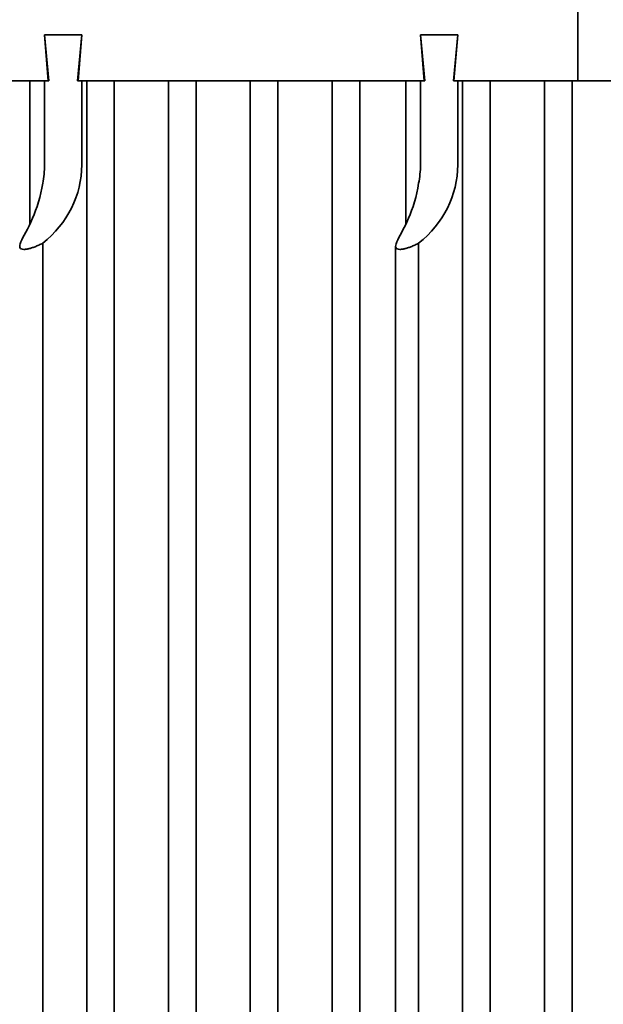
# Model space of a CAD drawing. Units: millimetres. Extents: x 677 to 2646, y 351 to 3809.
# Drawn here: x 1469 to 1583, y 3508 to 3700 of the extents above; entities that cross this region are included whole.
import ezdxf

# ---------------------------------------------------------------- set-up
doc = ezdxf.new("R2010")
doc.units = ezdxf.units.MM
doc.header["$LTSCALE"] = 10
doc.layers.add('Visible Edges(ISO)', color=7, linetype='Continuous', lineweight=35)

msp = doc.modelspace()

# ---------------------------------------------------------------- linework, layer by layer
at = {"layer": 'Visible Edges(ISO)'}
for p, q in [((1578.04, 3708.36), (1578.04, 3688.36)), ((1473.72, 3697.36), (1481, 3697.36)), ((1474.56, 3688.36), (1473.72, 3697.36)), ((1473.72, 3697.36), (1474.45, 3688.36)), ((1473.72, 3697.36), (1481, 3697.36)), ((1481, 3697.36), (1480.16, 3688.36)), ((1480.27, 3688.36), (1481, 3697.36)), ((1547.25, 3697.36), (1554.53, 3697.36)), ((1548.09, 3688.36), (1547.25, 3697.36)), ((1547.25, 3697.36), (1547.98, 3688.36)), ((1547.25, 3697.36), (1554.53, 3697.36)), ((1554.53, 3697.36), (1553.7, 3688.36)), ((1553.81, 3688.36), (1554.53, 3697.36)), ((1474.45, 3688.36), (1406.74, 3688.36)), ((1470.83, 3688.36), (1470.83, 3660.27)), ((1473.72, 3671.93), (1473.72, 3688.36)), ((1473.72, 3688.36), (1474.56, 3688.36)), ((1480.16, 3688.36), (1481, 3688.36)), ((1547.98, 3688.36), (1480.27, 3688.36)), ((1481, 3688.36), (1481, 3671.93)), ((1481.97, 3326.36), (1481.97, 3688.36)), ((1487.37, 3688.36), (1487.37, 3326.36)), ((1497.97, 3326.36), (1497.97, 3688.36)), ((1503.37, 3688.36), (1503.37, 3326.36)), ((1513.97, 3326.36), (1513.97, 3688.36)), ((1519.37, 3688.36), (1519.37, 3326.36)), ((1529.97, 3326.36), (1529.97, 3688.36)), ((1535.37, 3688.36), (1535.37, 3326.36)), ((1544.37, 3688.36), (1544.37, 3660.27)), ((1547.25, 3671.93), (1547.25, 3688.36)), ((1547.25, 3688.36), (1548.09, 3688.36)), ((1553.7, 3688.36), (1554.53, 3688.36)), ((1578.04, 3688.36), (1553.81, 3688.36)), ((1554.53, 3688.36), (1554.53, 3671.93)), ((1555.5, 3326.36), (1555.5, 3688.36)), ((1560.9, 3688.36), (1560.9, 3326.36)), ((1571.5, 3326.36), (1571.5, 3688.36)), ((1576.9, 3688.36), (1576.9, 3326.36)), ((1653.21, 3688.36), (1578.04, 3688.36)), ((1473.37, 3358.15), (1473.37, 3656.58)), ((1542.4, 3358.79), (1542.4, 3655.94)), ((1546.9, 3358.15), (1546.9, 3656.58))]:
    msp.add_line(p, q, dxfattribs=at)
at = {"layer": 'Visible Edges(ISO)', "flags": 128}
for points in [[(1469.67, 3655.36), (1469.39, 3655.39), (1469.17, 3655.45), (1469.01, 3655.56), (1468.91, 3655.71), (1468.87, 3655.91), (1468.89, 3656.16), (1468.97, 3656.47), (1469.11, 3656.82), (1469.29, 3657.22), (1469.51, 3657.67), (1469.77, 3658.16), (1470.05, 3658.71), (1470.36, 3659.32), (1470.7, 3659.99), (1471.04, 3660.71), (1471.37, 3661.46), (1471.69, 3662.2), (1471.98, 3662.97), (1472.27, 3663.79), (1472.55, 3664.64), (1472.8, 3665.53), (1473.02, 3666.43), (1473.21, 3667.36), (1473.37, 3668.3)], [(1543.21, 3655.36), (1542.93, 3655.39), (1542.7, 3655.45), (1542.54, 3655.56), (1542.44, 3655.71), (1542.4, 3655.91), (1542.42, 3656.16), (1542.51, 3656.47), (1542.64, 3656.82), (1542.82, 3657.22), (1543.05, 3657.67), (1543.3, 3658.16), (1543.58, 3658.71), (1543.9, 3659.32), (1544.23, 3659.99), (1544.57, 3660.71), (1544.91, 3661.46), (1545.22, 3662.2), (1545.52, 3662.97), (1545.81, 3663.79), (1546.08, 3664.64), (1546.33, 3665.53), (1546.55, 3666.43), (1546.74, 3667.36), (1546.9, 3668.3)], [(1473.37, 3656.58), (1473.17, 3656.48), (1472.97, 3656.38), (1472.78, 3656.29), (1472.59, 3656.2), (1472.4, 3656.11), (1472.22, 3656.03), (1472.04, 3655.96), (1471.86, 3655.89), (1471.69, 3655.82), (1471.52, 3655.76), (1471.36, 3655.71), (1471.2, 3655.65), (1471.04, 3655.61), (1470.89, 3655.56), (1470.74, 3655.53), (1470.6, 3655.49), (1470.47, 3655.46), (1470.34, 3655.44), (1470.21, 3655.41), (1470.09, 3655.4), (1469.98, 3655.38), (1469.87, 3655.37), (1469.77, 3655.37), (1469.67, 3655.36)], [(1546.9, 3656.58), (1546.7, 3656.48), (1546.51, 3656.38), (1546.32, 3656.29), (1546.13, 3656.2), (1545.94, 3656.11), (1545.75, 3656.03), (1545.57, 3655.96), (1545.4, 3655.89), (1545.22, 3655.82), (1545.05, 3655.76), (1544.89, 3655.71), (1544.73, 3655.65), (1544.57, 3655.61), (1544.42, 3655.56), (1544.28, 3655.53), (1544.14, 3655.49), (1544, 3655.46), (1543.87, 3655.44), (1543.75, 3655.41), (1543.63, 3655.4), (1543.51, 3655.38), (1543.41, 3655.37), (1543.3, 3655.37), (1543.21, 3655.36)]]:
    msp.add_lwpolyline(points, dxfattribs=at)
at = {"layer": 'Visible Edges(ISO)'}
for centre, start_param in [((1452.44, 3671.93), 2.95903), ((1459.72, 3671.93), 2.267068), ((1525.97, 3671.93), 2.95903), ((1533.25, 3671.93), 2.267068)]:
    msp.add_ellipse(centre, major_axis=(-21.28, 0), ratio=0.939693, start_param=start_param, end_param=3.141593, dxfattribs=at)

doc.saveas('drawing.dxf')
